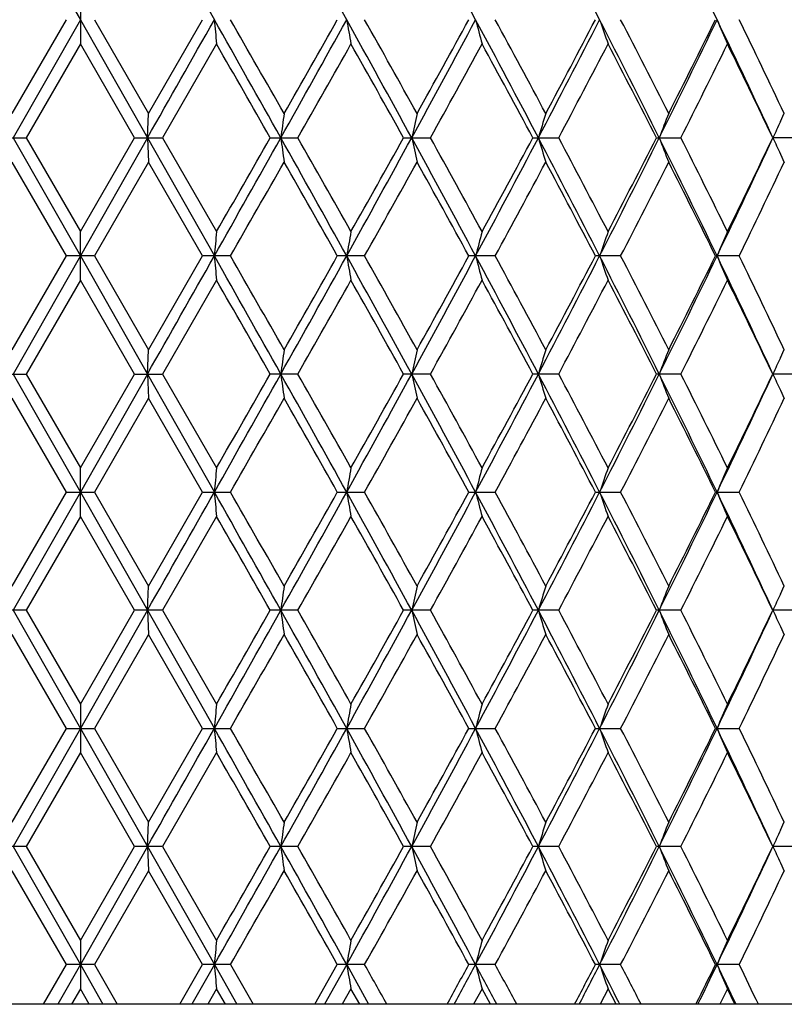
# Model space of a CAD drawing. Units: inches. Extents: x 0 to 11, y 0 to 8.5.
# Drawn here: x 4.2 to 4.3, y 4.6 to 4.8 of the extents above; entities that cross this region are included whole.
import ezdxf

# ---------------------------------------------------------------- set-up
doc = ezdxf.new("R2010")
doc.units = ezdxf.units.IN
doc.header["$LTSCALE"] = 0.605
doc.header["$MEASUREMENT"] = 0
doc.layers.get('0').update_dxf_attribs({"linetype": 'CONTINUOUS'})

msp = doc.modelspace()

# ---------------------------------------------------------------- linework, layer by layer
at = {"color": 7, "linetype": 'CONTINUOUS'}
for p, q in [((4.1716454003, 4.8742770719), (4.1854387728, 4.8499850581)), ((4.1992320544, 4.8742770719), (4.2129819995, 4.8499850581)), ((4.1854387621, 4.8549738177), (4.1854385671, 4.8449966792)), ((4.1714210207, 4.8306818855), (4.1825585748, 4.8499850605)), ((4.1854385564, 4.8499850581), (4.1716452849, 4.8256931969)), ((4.1854385564, 4.8499854388), (4.1992319289, 4.825693425)), ((4.1883187544, 4.8499854364), (4.1994562443, 4.8306818855)), ((4.1994562443, 4.8306818855), (4.2105659457, 4.8499850605)), ((4.1854385671, 4.8449966792), (4.174297529, 4.825693192)), ((4.1965797883, 4.8256934194), (4.1854385671, 4.8449966792)), ((4.2134296867, 4.8449966792), (4.2023308921, 4.825693192)), ((4.1992319289, 4.825693425), (4.1994562443, 4.8306818855)), ((4.3293299743, 4.8290244647), (4.330133464, 4.8307392321)), ((4.1685464252, 4.8256934194), (4.174297529, 4.825693192)), ((4.1716454041, 4.8256931969), (4.1854386971, 4.8014012465)), ((4.174297529, 4.825693192), (4.1854386559, 4.8063898824)), ((4.1854386559, 4.8063898824), (4.1965797883, 4.8256934194)), ((4.1992320481, 4.825693425), (4.1854386971, 4.8014014147)), ((4.1965797883, 4.8256934194), (4.2023308921, 4.825693192)), ((4.1992320582, 4.8256931969), (4.1994563572, 4.8207047646)), ((4.1992320582, 4.8256931969), (4.2129819349, 4.8014012465)), ((4.2023308921, 4.825693192), (4.213429775, 4.8063898824)), ((4.2244730454, 4.8256934194), (4.2301518258, 4.825693192)), ((4.2518754225, 4.8256934194), (4.2574104654, 4.825693192)), ((4.2784423188, 4.8256934194), (4.2837640179, 4.825693192)), ((4.3038396402, 4.8256934194), (4.3088810721, 4.825693192)), ((4.3277480006, 4.8256934194), (4.3277917218, 4.825693425)), ((4.3324457663, 4.825693192), (4.3277918274, 4.8256931969)), ((4.3293300519, 4.8223622216), (4.3301333723, 4.8206478081)), ((4.1825585822, 4.8014012501), (4.1714211335, 4.8207047646)), ((4.1994563572, 4.8207047646), (4.1883187422, 4.8014014174)), ((4.2105659531, 4.8014012501), (4.1994563572, 4.8207047646)), ((4.1854385672, 4.7964127602), (4.1854386559, 4.8063898824)), ((4.1714211659, 4.7820980121), (4.1825585822, 4.8014012501)), ((4.1854386015, 4.8014012465), (4.1716454334, 4.7771095174)), ((4.1883187422, 4.8014014174), (4.1825585822, 4.8014012501)), ((4.1854386015, 4.8014014147), (4.1992320695, 4.7771092229)), ((4.1883187422, 4.8014014174), (4.1994563895, 4.7820980121)), ((4.1994563895, 4.7820980121), (4.2105659531, 4.8014012501)), ((4.2162898944, 4.8014014174), (4.2105659531, 4.8014012501)), ((4.2438730744, 4.8014014174), (4.2382573337, 4.8014012501)), ((4.2707214079, 4.8014014174), (4.2652844889, 4.8014012501)), ((4.2964972614, 4.8014014174), (4.2913075366, 4.8014012501)), ((4.3208764886, 4.8014014174), (4.3159992217, 4.8014012501)), ((4.1854385672, 4.7964127602), (4.1742975881, 4.7771095159)), ((4.1965797445, 4.7771092232), (4.1854385672, 4.7964127602)), ((4.2134296868, 4.7964127602), (4.2023309512, 4.7771095159)), ((4.1992320695, 4.7771092229), (4.1994563895, 4.7820980121)), ((4.3293300628, 4.7804405257), (4.3301334495, 4.7821550761)), ((4.1685463814, 4.7771092232), (4.1742975881, 4.7771095159)), ((4.1716452795, 4.7771095174), (4.1854386241, 4.7528174974)), ((4.1742975881, 4.7771095159), (4.185438628, 4.7578059151)), ((4.1992319156, 4.7771092229), (4.1854386241, 4.7528173516)), ((4.185438628, 4.7578059151), (4.1965797445, 4.7771092232)), ((4.1965797445, 4.7771092232), (4.2023309512, 4.7771095159)), ((4.1992319025, 4.7771095174), (4.1994562309, 4.7721207322)), ((4.1992319025, 4.7771095174), (4.2129818853, 4.7528174974)), ((4.2023309512, 4.7771095159), (4.2134297473, 4.7578059151)), ((4.230151884, 4.7771095159), (4.2244730021, 4.7771092232)), ((4.2574105221, 4.7771095159), (4.2518753802, 4.7771092232)), ((4.2837640724, 4.7771095159), (4.2784422781, 4.7771092232)), ((4.3088811236, 4.7771095159), (4.3038396016, 4.7771092232)), ((4.3324458142, 4.7771095159), (4.3277915524, 4.7771095174)), ((4.3293299269, 4.7737782241), (4.3301335692, 4.7720631393)), ((4.1825586448, 4.7528174879), (4.1714210073, 4.7721207322)), ((4.1994562309, 4.7721207322), (4.1883186901, 4.7528173428)), ((4.2105660154, 4.7528174879), (4.1994562309, 4.7721207322)), ((4.1854386919, 4.7478289865), (4.185438628, 4.7578059151)), ((4.1714211113, 4.7335139659), (4.1825586448, 4.7528174879)), ((4.1854387069, 4.7528174974), (4.1716454003, 4.7285255792)), ((4.1825586448, 4.7528174879), (4.1883186901, 4.7528173428)), ((4.1854387069, 4.7528173516), (4.1992320463, 4.7285253584)), ((4.1883186901, 4.7528173428), (4.1994563349, 4.7335139659)), ((4.1994563349, 4.7335139659), (4.2105660154, 4.7528174879)), ((4.2105660154, 4.7528174879), (4.2162898427, 4.7528173428)), ((4.2382573949, 4.7528174879), (4.2438730238, 4.7528173428)), ((4.2652845483, 4.7528174879), (4.270721359, 4.7528173428)), ((4.2913075933, 4.7528174879), (4.2964972147, 4.7528173428)), ((4.3159992751, 4.7528174879), (4.3208764448, 4.7528173428)), ((4.1854386919, 4.7478289865), (4.1742975241, 4.7285255912)), ((4.1965798068, 4.7285253717), (4.1854386919, 4.7478289865)), ((4.2134298108, 4.7478289865), (4.2023308873, 4.7285255912)), ((4.1992320463, 4.7285253584), (4.1994563349, 4.7335139659)), ((4.329330047, 4.7318565361), (4.3301333679, 4.7335709518)), ((4.1742975241, 4.7285255912), (4.1685464436, 4.7285253717)), ((4.1716452849, 4.7285255792), (4.1854386588, 4.704233569)), ((4.1742975241, 4.7285255912), (4.1854386732, 4.7092221358)), ((4.1992319309, 4.7285253584), (4.1854386588, 4.7042335277)), ((4.1854386732, 4.7092221358), (4.1965798068, 4.7285253717)), ((4.2023308873, 4.7285255912), (4.1965798068, 4.7285253717)), ((4.1992319211, 4.7285255792), (4.1994562207, 4.7235369002)), ((4.1992319211, 4.7285255792), (4.2129819061, 4.704233569)), ((4.2023308873, 4.7285255912), (4.2134297922, 4.7092221358)), ((4.230151821, 4.7285255912), (4.2244730637, 4.7285253717)), ((4.2574104608, 4.7285255912), (4.2518754403, 4.7285253717)), ((4.2837640135, 4.7285255912), (4.2784423359, 4.7285253717)), ((4.3088810679, 4.7285255912), (4.3038396564, 4.7285253717)), ((4.3324457624, 4.7285255912), (4.3277916302, 4.7285255792)), ((4.3293299397, 4.7251943735), (4.3301330747, 4.7234803385)), ((4.1825585855, 4.7042335568), (4.1714209971, 4.7235369002)), ((4.1994562207, 4.7235369002), (4.1883187479, 4.7042335146)), ((4.2105659563, 4.7042335568), (4.1994562207, 4.7235369002)), ((4.1854386732, 4.7092221358), (4.1854386902, 4.699245032)), ((4.1714210566, 4.6849299634), (4.1825585855, 4.7042335568)), ((4.1854386823, 4.704233569), (4.1716453605, 4.6799416055)), ((4.1825585855, 4.7042335568), (4.1883187479, 4.7042335146)), ((4.1854386823, 4.7042335277), (4.1992320152, 4.6799414821)), ((4.1883187479, 4.7042335146), (4.1994562802, 4.6849299634)), ((4.1994562802, 4.6849299634), (4.2105659563, 4.7042335568)), ((4.2105659563, 4.7042335568), (4.2162899, 4.7042335146)), ((4.2382573369, 4.7042335568), (4.24387308, 4.7042335146)), ((4.265284492, 4.7042335568), (4.2707214132, 4.7042335146)), ((4.2913075395, 4.7042335568), (4.2964972665, 4.7042335146)), ((4.3159992245, 4.7042335568), (4.3208764933, 4.7042335146)), ((4.1854386902, 4.699245032), (4.1742974632, 4.6799416192)), ((4.1965798623, 4.6799414992), (4.1854386902, 4.699245032)), ((4.2134298091, 4.699245032), (4.2023308264, 4.6799416192)), ((4.1992320152, 4.6799414821), (4.1994562802, 4.6849299634)), ((4.329330023, 4.68327256), (4.3301330258, 4.6849863183)), ((4.1742974632, 4.6799416192), (4.1685464991, 4.6799414992)), ((4.1716452959, 4.6799416055), (4.1854387312, 4.6556494479)), ((4.1742974632, 4.6799416192), (4.1854387355, 4.6606383417)), ((4.1992319507, 4.6799414821), (4.1854387312, 4.6556496929)), ((4.1854387355, 4.6606383417), (4.1965798623, 4.6799414992)), ((4.2023308264, 4.6799416192), (4.1965798623, 4.6799414992)), ((4.1992319452, 4.6799416055), (4.199456213, 4.6749530347)), ((4.1992319452, 4.6799416055), (4.2129819438, 4.6556494479)), ((4.2023308264, 4.6799416192), (4.2134298541, 4.6606383417)), ((4.230151761, 4.6799416192), (4.2244731186, 4.6799414992)), ((4.2574104024, 4.6799416192), (4.2518754939, 4.6799414992)), ((4.2837639574, 4.6799416192), (4.2784423875, 4.6799414992)), ((4.3088810148, 4.6799416192), (4.3038397054, 4.6799414992)), ((4.3324457131, 4.6799416192), (4.3277917118, 4.6799416055)), ((4.3293299516, 4.6766104989), (4.3301324975, 4.6748976843)), ((4.1825584388, 4.6556494524), (4.1714209894, 4.6749530347)), ((4.199456213, 4.6749530347), (4.1883188799, 4.6556496954)), ((4.2105658104, 4.6556494524), (4.199456213, 4.6749530347)), ((4.1854387355, 4.6606383417), (4.1854386008, 4.6506607802)), ((4.1778459391, 4.6474852484), (4.1825584388, 4.6556494524)), ((4.185438592, 4.6556494479), (4.1808006801, 4.6474852484)), ((4.1883188799, 4.6556496954), (4.1825584388, 4.6556494524)), ((4.185438592, 4.6556496929), (4.1900766452, 4.6474852484)), ((4.1883188799, 4.6556496954), (4.1930314842, 4.6474852484)), ((4.2058718872, 4.6474852484), (4.2105658104, 4.6556494524)), ((4.2129818272, 4.6556494479), (4.2083681818, 4.6474852484)), ((4.216290031, 4.6556496954), (4.2105658104, 4.6556494524)), ((4.2129818055, 4.6556496929), (4.2175858057, 4.6474852484)), ((4.216290031, 4.6556496954), (4.2209619485, 4.6474852484)), ((4.2336408757, 4.6474852484), (4.2382571935, 4.6556494524)), ((4.2401786911, 4.6556494479), (4.2356473314, 4.6474852484)), ((4.2438732083, 4.6556496954), (4.2382571935, 4.6556494524)), ((4.240178648, 4.6556496929), (4.2446906973, 4.6474852484)), ((4.2707215373, 4.6556496954), (4.265284353, 4.6556494524)), ((4.2964973847, 4.6556496954), (4.2913074066, 4.6556494524)), ((4.3208766043, 4.6556496954), (4.3159990994, 4.6556494524)), ((4.1854386008, 4.6506607802), (4.1836052173, 4.6474852484)), ((4.1872720018, 4.6474852484), (4.1854386008, 4.6506607802)), ((4.2134297202, 4.6506607802), (4.2116071119, 4.6474852484)), ((4.2152508405, 4.6474852484), (4.2134297202, 4.6506607802)), ((4.2410688359, 4.6506607802), (4.2392799231, 4.6474852484)), ((4.2428547738, 4.6474852484), (4.2410688359, 4.6506607802)), ((4.2680083698, 4.6506607802), (4.2662756492, 4.6474852484)), ((4.2697366662, 4.6474852484), (4.2680083698, 4.6506607802)), ((4.2939095419, 4.6506607802), (4.2922548033, 4.6474852484)), ((4.2955584624, 4.6474852484), (4.2939095419, 4.6506607802)), ((4.3184466297, 4.6506607802), (4.3168906826, 4.6474852484)), ((4.3199954382, 4.6474852484), (4.3184466297, 4.6506607802)), ((4.4354319414, 4.6474852484), (3.9354453869, 4.6474852484)), ((4.2961749068, 4.6477980243), (4.2963336051, 4.6474852484)), ((4.3119563824, 4.6474852484), (4.3120381018, 4.6476494588)), ((4.320180357, 4.6475731927), (4.3202221818, 4.6474852484))]:
    msp.add_line(p, q, dxfattribs=at)
for centre, radius, start, end in [((-1.0162200138, 1.9374479725), 6.0093761174, 28.9905570792, 29.2556856386), ((0.9616334628, 3.0769619634), 3.7505988682, 28.2116963628, 28.6336554001), ((1.8887687952, 3.6192509665), 2.7001968693, 27.1160465722, 27.6966704623), ((2.4324251545, 3.9433375227), 2.0907089327, 25.6997753502, 26.4409078761), ((-7.1322628586, 11.2556859429), 13.0287213725, 330.4275011217, 330.5502542706), ((-3.2091094288, 0.6593509274), 8.5234298019, 29.2624331006, 29.4497857831), ((6.1499029956, 5.0213721255), 1.9444889236, 185.0566061474, 185.2041836279), ((-2.7698696169, 0.8470186787), 8.0517183104, 29.6538852254, 29.8120750355), ((-0.7638860033, 7.6219610302), 5.7205344535, 330.7374500063, 331.0159641964), ((-1.1022960085, 7.8645616001), 6.1326325209, 330.3493161574, 330.5566211611), ((0.1935714733, 2.6083849348), 4.6259920447, 28.6406888504, 28.9840707505), ((5.2388321223, 5.0256047163), 1.0139777633, 189.9738521881, 190.2601776414), ((0.346931059, 2.6622186113), 4.4690581609, 29.0266947493, 29.3101177182), ((1.066058229, 6.5665120087), 3.631871509, 331.3591773167, 331.794928808), ((0.9394441422, 6.6700994231), 3.7913098341, 330.9766008481, 331.3096772107), ((1.4953168991, 3.3636722977), 3.14477656, 27.7040488939, 28.2050975574), ((4.9651538983, 5.0322984014), 0.7218683172, 194.6289106604, 195.0384969782), ((1.5791271632, 3.3890755241), 3.0625050876, 28.0815516588, 28.4916718284), ((1.9463327171, 6.0508920144), 2.6353650008, 332.2958166945, 332.8907227361), ((1.8842968641, 6.1092844844), 2.7165300263, 331.9218829267, 332.3823430374), ((2.1914871828, 3.774579943), 2.3599536854, 26.4486653195, 27.1092897658), ((4.84971738, 5.0411680883), 0.5894112389, 198.9269698063, 199.4403947243), ((2.2476780436, 3.7901232662), 2.3067223613, 26.8141739254, 27.3527016343), ((2.4691777806, 5.7386701391), 2.0498023995, 333.5512240631, 334.307145391), ((2.4351573064, 5.7763319811), 2.0965888733, 333.1894287459, 333.7789623744), ((2.6284554955, 4.037931473), 1.8730489857, 24.8710424671, 25.692845966), ((4.796237876, 5.0517796634), 0.5206185791, 202.8055861262, 203.4024479489), ((2.6708246362, 4.0491572183), 1.8341202208, 25.2205183126, 25.8889304792), ((-3.0085069006, 0.700529728), 8.3266424434, 29.6972790507, 29.8503058293), ((-0.6062909271, 7.5736546038), 5.5625956551, 330.395705305, 330.6241293941), ((0.272558386, 2.610613368), 4.5542884967, 29.1024249901, 29.3807383142), ((1.1433125362, 6.5479355268), 3.5586127314, 331.0553465733, 331.4099038367), ((1.5430422835, 3.3596006556), 3.1035207982, 28.1899797207, 28.59507736), ((1.9960692034, 6.040373762), 2.5901730544, 332.0333659136, 332.515753152), ((2.226310739, 3.7691611074), 2.3307481335, 26.9557218457, 27.4893542961), ((2.5061823238, 5.7310129953), 2.0172572279, 333.3340830025, 333.9459829447), ((2.656689588, 4.0323758109), 1.8498078404, 25.3955438189, 26.0592367064), ((5.5411110833, 4.6516699076), 1.3259354964, 172.2409140875, 172.4584094592), ((5.0735977465, 4.6462663442), 0.8394573123, 167.3095124489, 167.6582805819), ((4.898408012, 4.6385256849), 0.6465148621, 162.7093817213, 163.1718196362), ((4.8193766794, 4.6288263364), 0.5512923002, 158.5216413282, 159.0777287979), ((4.7834606517, 4.6172891671), 0.5010653734, 155.0030380581, 155.4225890497), ((-2.731465809, 8.7233606938), 7.9754071533, 330.543895243, 330.7441214416), ((-3.4489239929, 9.2027206853), 8.8339905928, 330.1546400991, 330.2988796128), ((-1.0067564549, 1.8941410422), 5.9985407781, 28.9902800812, 29.2558867594), ((5.5425469867, 4.99990629), 1.3273837335, 187.5415687942, 187.7588255644), ((-0.8140649511, 1.9601774927), 5.801319084, 29.3809916645, 29.6000150189), ((0.3425696224, 6.9610297525), 4.4559344801, 331.0095786084, 331.3660647335), ((0.1404531446, 7.1146788962), 4.7056612351, 330.6242835748, 330.8936464695), ((0.9672116279, 3.0313983627), 3.7442555687, 28.211322341, 28.6339950676), ((5.0741396602, 5.0052389854), 0.8400119537, 192.3417304252, 192.6902661554), ((1.0565566528, 3.0557906581), 3.6575975871, 28.5953083982, 28.9402685117), ((1.567897323, 6.2491794052), 3.0626015999, 331.7884670758, 332.3029584022), ((1.4796653229, 6.3260093486), 3.1755472851, 331.410051974, 331.8059649968), ((1.8926955387, 3.5727028798), 2.6957738376, 27.1155753878, 27.6971504365), ((4.8987001748, 5.0129497534), 0.6468201118, 196.8282216233, 197.2904385096), ((1.948341612, 3.5859070803), 2.6441004929, 27.4895706858, 27.9621167973), ((2.234704861, 5.8549792689), 2.3115375419, 332.8841641584, 333.5586235188), ((2.1888931867, 5.9014498868), 2.3728148849, 332.5158962648, 333.0400731481), ((2.4354418951, 3.8962285426), 2.087351031, 25.6992069609, 26.4415299882), ((4.8195643071, 5.0226326747), 0.5514933012, 200.9223392209, 201.4782207304), ((2.4759000981, 3.9053520531), 2.0510599852, 26.0594501114, 26.6612619534), ((2.6572286195, 5.5998492747), 1.8412219755, 334.3005102961, 335.1365163063), ((2.6319155984, 5.6309301128), 1.8772995681, 333.9461228624, 334.6001029578), ((4.7836124592, 5.0341677819), 0.5012325817, 204.5775091837, 204.996912195), ((-2.4254442839, 8.6077311149), 7.6551145426, 330.1832907427, 330.3496753481), ((-0.8836365856, 1.9108520732), 5.8812474752, 29.4382807998, 29.6544491316), ((0.4589445771, 6.9266929383), 4.3408003615, 330.6851659991, 330.9769617235), ((1.0273029257, 3.0297497502), 3.69097191, 28.6851362897, 29.0272711132), ((1.6346908264, 6.2324409019), 2.9994218164, 331.5034975581, 331.922240959), ((1.931850519, 3.5672587745), 2.6627326317, 27.6123596992, 28.0821283993), ((2.2811300956, 5.8441798261), 2.2691609953, 332.642339349, 333.1897780461), ((2.4650970615, 3.8900172536), 2.0631189, 26.2156292708, 26.8147342812), ((2.6932707539, 5.591513872), 1.8092479428, 334.1059945176, 334.7835912361), ((6.1609554091, 4.6290420947), 1.9555838855, 174.7968175435, 174.9435651698), ((5.2436076318, 4.6249397712), 1.0188268118, 169.7410585578, 170.0260354382), ((4.9680014383, 4.6183407711), 0.7248121766, 164.9628493436, 165.3707921229), ((4.8515897375, 4.6095721626), 0.5913918836, 160.5609305776, 161.0726608332), ((4.7974993613, 4.5990728338), 0.5219883462, 156.598746825, 157.1940711638), ((-7.1227965337, 11.2017195826), 13.0178318655, 330.4275438457, 330.5503988972), ((-3.215170067, 0.6073725059), 8.5303762661, 29.2624232019, 29.4496245328), ((6.1597448094, 4.9736538709), 1.9543686878, 185.0564468434, 185.2032862775), ((-2.7699216424, 0.7983185575), 8.0518211617, 29.6544204229, 29.8126078617), ((-0.7603440361, 7.5713884605), 5.7164724408, 330.7374882437, 331.0161984573), ((-1.0856260328, 7.8064809841), 6.1134473342, 330.3493767968, 330.5573322498), ((0.1913139945, 2.5585740171), 4.6285613527, 28.6406212492, 28.983814518), ((5.2433020469, 4.9778090368), 1.0185166097, 189.9739573704, 190.2590221427), ((0.3469736279, 2.6136113197), 4.4690324242, 29.0272212152, 29.3106451344), ((1.0682081122, 6.5167518915), 3.6294209598, 331.35921054, 331.7952531423), ((0.9457880374, 6.6179910971), 3.7840527697, 330.9766625988, 331.3103776042), ((1.4940479349, 3.3144295914), 3.1462062268, 27.7039223029, 28.2047458422), ((4.9678631659, 4.9844254927), 0.7246692815, 194.6291827538, 195.0372075296), ((1.5791773317, 3.3404872287), 3.0624630252, 28.082065294, 28.4921899916), ((1.9478678682, 6.0015008864), 2.6336306256, 332.2958443585, 332.8911377516), ((1.8875273144, 6.0589740152), 2.7128672316, 331.9219454039, 332.3830271294), ((2.1906394724, 3.7255826396), 2.3608966652, 26.4484783456, 27.1088419151), ((4.8515101692, 4.9932027951), 0.5913077128, 198.9272980819, 199.4391030831), ((2.2477258004, 3.7415410887), 2.3066790882, 26.8146700104, 27.3532061665), ((2.47036749, 5.6894938598), 2.0484734523, 333.5512456169, 334.3076515418), ((2.4370540336, 5.7267870561), 2.0944626781, 333.1894915112, 333.7796236767), ((2.6278332831, 3.9890678093), 1.8737309974, 24.8707938282, 25.6923015283), ((4.7974472552, 5.0037074107), 0.5219316992, 202.8058740943, 203.4012651774), ((2.670868789, 4.0005773473), 1.8340786788, 25.2209913466, 25.8894162876), ((-3.0409780511, 0.633444971), 8.3640141345, 29.6971684422, 29.849512974), ((-0.6205626509, 7.5331620567), 5.5790014436, 330.3958641271, 330.6236140384), ((0.2628258096, 2.5566214669), 4.5654224726, 29.1023165011, 29.37995386), ((1.1375044511, 6.5025528953), 3.5652445564, 331.0555031048, 331.4093969826), ((1.5385150399, 3.308596508), 3.1086541888, 28.1898742226, 28.5943070495), ((1.9930183533, 5.9934021651), 2.5936236732, 332.0335188289, 332.5152589747), ((2.2237605994, 3.719284689), 2.3336069507, 26.9556203468, 27.4886046764), ((2.5043587722, 5.6833393102), 2.0192952623, 333.334230755, 333.9455062886), ((2.6550948718, 3.9830380026), 1.8515716222, 25.3954474958, 26.0585153941), ((5.5420819568, 4.6029577341), 1.3269146607, 172.2410838298, 172.4584329735), ((5.073944934, 4.597606372), 0.8398125998, 167.3096489812, 167.6582924305), ((4.8985846644, 4.5898880732), 0.6466993753, 162.7094840219, 163.1718203225), ((4.8194830945, 4.5802013538), 0.5514062592, 158.5217102017, 159.0777192572), ((4.7835766973, 4.5686515252), 0.501193162, 155.0030754765, 155.4225526277), ((-2.7271573937, 8.6723645972), 7.9704694745, 330.5437623033, 330.7441115359), ((-3.4420161397, 9.1502305019), 8.8260549216, 330.1543178529, 330.2986857151), ((-1.012636753, 1.842255322), 6.0052846014, 28.9906455003, 29.2559552261), ((5.5413974717, 4.9511714303), 1.3262245035, 187.541610784, 187.7590729115), ((-0.7843558677, 1.9284608131), 5.7671559217, 29.3797792764, 29.6001021717), ((0.3441689387, 6.9115755152), 4.4541137447, 331.0093981681, 331.3660283478), ((0.142444987, 7.0650037668), 4.703390224, 330.6239641889, 330.8934546217), ((0.9632822467, 2.9806646366), 3.7487345257, 28.2118888505, 28.6340590351), ((5.0736883813, 4.9565569362), 0.8395502848, 192.3417519691, 192.6905042052), ((1.0683397578, 3.0137162239), 3.6441361449, 28.5941154752, 28.9403532614), ((1.5687770758, 6.2001371659), 3.0616096884, 331.7882392376, 332.302895002), ((1.4805863917, 6.2769432212), 3.1745077701, 331.4097377469, 331.8057766569), ((1.8897582515, 3.5225742749), 2.6990924302, 27.1163453522, 27.6972091772), ((4.898447425, 4.964289723), 0.6465563074, 196.8282236068, 197.2906620768), ((1.954458412, 3.5405662984), 2.6371772766, 27.4884069179, 27.9621983792), ((2.235279899, 5.8061131682), 2.3108970828, 332.8838890071, 333.5585325229), ((2.1894143997, 5.8526090664), 2.3722339359, 332.5155898079, 333.0398899952), ((2.4331022523, 3.8464793193), 2.0899646901, 25.7001826592, 26.4415827211), ((4.8193957551, 4.9739844902), 0.5513130679, 200.922323294, 201.4784262263), ((2.479532437, 3.8585890523), 2.0469969368, 26.0583267255, 26.6613394755), ((2.6576424122, 5.5510775181), 1.8407676449, 334.3001880956, 335.1363971865), ((2.6322449805, 5.5821958807), 1.8769376375, 333.9458272106, 334.5999269548), ((4.7834893326, 4.985527613), 0.5010973653, 204.5774778013, 204.9970341742), ((-2.4235809965, 8.5580493459), 7.6529520683, 330.1834844967, 330.3499161203), ((-0.8871503721, 1.8601864941), 5.8853308186, 29.4391182201, 29.6551351734), ((0.4595200191, 6.8777691058), 4.3401322168, 330.6853572, 330.9771978757), ((1.0259816437, 2.9803825476), 3.6925071327, 28.6859594683, 29.0279497237), ((1.6349525299, 6.1837035754), 2.9991186591, 331.5036848059, 331.92247063), ((1.9312009127, 3.5182931142), 2.6634853056, 27.6131618837, 28.0827944335), ((2.2812708069, 5.7955148196), 2.2689987887, 332.6425210491, 333.1899990946), ((2.4647350807, 3.8412241793), 2.0635361586, 26.2164026321, 26.8153818168), ((2.6933529519, 5.5428837557), 1.8091538511, 334.1061688165, 334.7838011711), ((6.1590902701, 4.5806094879), 1.9537127332, 174.7962777512, 174.9431596096), ((5.2431710049, 4.5764263127), 1.0183846346, 169.7405873305, 170.0256758486), ((4.9678207584, 4.5698001695), 0.7246264579, 164.9624548696, 165.3704850219), ((4.8514964863, 4.561017653), 0.5912941682, 160.5606158904, 161.0724092128), ((4.7974461598, 4.5505095364), 0.521931333, 156.5985107124, 157.193875005), ((-7.133451798, 11.1591759234), 13.0300800914, 330.4275666586, 330.5503072239), ((-3.2065975225, 0.5636180607), 8.5205369847, 29.2622699957, 29.4496858849), ((6.1629249314, 4.9253641438), 1.9575622487, 185.0568248527, 185.2034162864), ((-2.8199412101, 0.7211599604), 8.1094271485, 29.6550137709, 29.8120773287), ((-0.7637025991, 7.5246772554), 5.7203178121, 330.7375678056, 331.0160928645), ((-1.0900700055, 7.7604034968), 6.1185493777, 330.3495650668, 330.5573499581), ((0.1963362257, 2.5127582691), 4.6228268307, 28.6403461721, 28.9839621467), ((5.2441575685, 4.9293827554), 1.0193863832, 189.9743646356, 190.2591699024), ((0.3316177611, 2.5564532699), 4.4866197054, 29.0278085295, 29.3101211117), ((1.06630824, 6.4691956558), 3.6315809517, 331.3593474829, 331.7951340896), ((0.9440785671, 6.5703415204), 3.7860008951, 330.9768476865, 331.3103955565), ((1.4975802095, 3.2677251752), 3.1422051407, 27.7035241404, 28.2049809221), ((4.9682761786, 4.9359547448), 0.725097362, 194.629607273, 195.0373680523), ((1.5719911778, 3.2880340051), 3.0706244995, 28.0826422413, 28.4916763732), ((1.946564049, 5.95359145), 2.6350985507, 332.2960394951, 332.8910057284), ((1.8866468238, 6.0108499597), 2.7138605558, 331.9221258533, 332.3830451728), ((2.1933553584, 3.678373826), 2.3578526265, 26.4479556793, 27.1091658168), ((4.8517642159, 4.9447104845), 0.5915776111, 198.9277287438, 199.4392714904), ((2.2436769506, 3.6908851594), 2.311227163, 26.8152316379, 27.352707402), ((2.4693831361, 5.6413894504), 2.0495683601, 333.551499772, 334.3075071387), ((2.4365303138, 5.678460522), 2.0950462055, 333.1896656457, 333.7796416284), ((2.6300353592, 3.9415280697), 1.8712940537, 24.8701454878, 25.6927155169), ((4.7976256364, 4.9552024965), 0.5221266314, 202.8063016036, 203.4014371978), ((2.6683441738, 3.950785043), 1.8368774364, 25.2215318847, 25.8889375553), ((-3.00899834, 0.6031963427), 8.3271512623, 29.6965919859, 29.8496111734), ((-0.6166694513, 7.4824013535), 5.5745410717, 330.3955489013, 330.6234833291), ((0.2723335467, 2.5133818996), 4.5545158123, 29.1017462942, 29.3800489872), ((1.1391077718, 6.4531043602), 3.563423016, 331.0551917332, 331.4092700297), ((1.542898487, 3.2623964094), 3.1036646539, 28.1893145384, 28.5943982845), ((1.9938722241, 5.9443804687), 2.5926641684, 332.0332137505, 332.5151368991), ((2.226204808, 3.671968652), 2.3308536345, 26.9550760856, 27.4886910626), ((2.5048774627, 5.6345065404), 2.0187200123, 333.3339347906, 333.9453903897), ((2.6566051451, 3.9351898067), 1.8498918382, 25.3949243724, 26.0585958149), ((5.5422070541, 4.5543621907), 1.3270402183, 172.2413214715, 172.4586420227), ((5.0740159972, 4.5490092811), 0.839884844, 167.3098465931, 167.65844712), ((4.8986360664, 4.5412898498), 0.6467527165, 162.7096395811, 163.1719205982), ((4.8195249509, 4.5316019973), 0.5514508593, 158.5218240905, 159.0777676254), ((4.7836058945, 4.5200543596), 0.5012252065, 155.0031215187, 155.422556015), ((-2.7263886197, 8.6233525406), 7.9695895177, 330.5437252008, 330.7440962716), ((-3.4360414049, 9.0982516108), 8.8191830307, 330.1541321535, 330.2986121531), ((-1.0161786101, 1.7917023409), 6.009337, 28.9906998887, 29.2558305044), ((5.5411883939, 4.9025522433), 1.3260125767, 187.5412867583, 187.7587788515), ((-0.7756119772, 1.88477283), 5.7571347882, 29.3800137992, 29.6007194635), ((0.3447977208, 6.8626499099), 4.4533981214, 331.0093237867, 331.3660108354), ((0.1441581479, 7.0154729039), 4.7014327996, 330.6237808441, 330.8933828053), ((0.9611078725, 2.9309102075), 3.7512039242, 28.2119431559, 28.6338349175), ((5.073625101, 4.9079540112), 0.8394843656, 192.341409833, 192.6901815773), ((1.071862767, 2.9670361466), 3.6401317522, 28.5943450628, 28.9409625158), ((1.5692669988, 6.1512973253), 3.061056955, 331.7881271321, 332.3028752825), ((1.4813734837, 6.2279418349), 3.1736168474, 331.4095580951, 331.8057071674), ((1.8881967859, 3.473187913), 2.7008479926, 27.1163989817, 27.696884292), ((4.8984214712, 4.9156937832), 0.6465279368, 196.8278728711, 197.2903209277), ((1.9563162567, 3.4929376095), 2.6350883706, 27.4886295751, 27.9627948333), ((2.2356761854, 5.7573332323), 2.3104549798, 332.8837386583, 333.5585106523), ((2.1898565646, 5.8038034241), 2.3717393201, 332.5154153713, 333.0398235041), ((2.4318882133, 3.7973090058), 2.0913128916, 25.7002349994, 26.4411556124), ((4.8193843403, 4.9253925464), 0.551299484, 200.9219722798, 201.4780757503), ((2.4806550346, 3.8105457153), 2.04575108, 26.0585401262, 26.6619176301), ((2.6579738157, 5.5023409449), 1.8404027909, 334.2999990452, 335.1363732516), ((2.6325220779, 5.5334827513), 1.8766319201, 333.9456597561, 334.5998642436), ((4.7834881342, 4.9369397832), 0.5010945861, 204.5771338399, 204.9966803254), ((-2.4288701325, 8.5124640145), 7.6590320144, 330.1836965929, 330.3499958235), ((-0.9069183462, 1.8004246994), 5.9080401734, 29.439299186, 29.6544864186), ((0.4578069331, 6.8301289367), 4.3420880017, 330.6855676074, 330.9772763618), ((1.018209468, 2.9275327967), 3.7013729618, 28.686138501, 29.0273105889), ((1.6341296683, 6.1355541418), 3.0000491275, 331.5038919893, 331.9225472844), ((1.9271694409, 3.4675911955), 2.6680392199, 27.6133375924, 28.0821699889), ((2.2807984613, 5.7471663963), 2.2695265297, 332.6427232551, 333.1900732086), ((2.462334368, 3.7914512574), 2.066215121, 26.2165734089, 26.8147779216), ((2.6930535145, 5.4944384581), 1.809483767, 334.1063640012, 334.7838719175), ((6.1604744783, 4.5318971613), 1.9551028506, 174.7962051416, 174.9429869786), ((5.2434389542, 4.5277924576), 1.0186571753, 169.7404995994, 170.0255204677), ((4.9679026381, 4.5211930989), 0.7247115355, 164.9623551834, 165.3703498487), ((4.8515187262, 4.512424853), 0.591318104, 160.5605075275, 161.0722957721), ((4.7974423013, 4.5019263118), 0.5219275364, 156.5983966971, 157.1937835685), ((-7.1439797653, 11.1165421313), 13.04217313, 330.4276576631, 330.5502846074), ((-3.1966934569, 0.5206076145), 8.5091724105, 29.262128484, 29.4497950555), ((6.1615595068, 4.8766673662), 1.9561922206, 185.0570543694, 185.2037523745), ((-2.8212163933, 0.671924668), 8.1108575048, 29.6545551709, 29.8115917104), ((-0.7671983554, 7.4780351758), 5.7243166665, 330.7377145272, 331.0160454003), ((-1.1041957764, 7.7198143293), 6.1347805718, 330.3499395995, 330.5571753021), ((0.1999825459, 2.4661769602), 4.6186667994, 28.64022429, 28.984150613), ((5.2437424216, 4.880730102), 1.0189656399, 189.974595656, 190.2595262423), ((0.3311755007, 2.5076643407), 4.4871058025, 29.0273566404, 29.3096399071), ((1.0642845299, 6.4217022524), 3.633879751, 331.3595500967, 331.7950615674), ((0.93867067, 6.5247300823), 3.792171821, 330.9772164233, 331.3102224352), ((1.4996153434, 3.2202161536), 3.1399036167, 27.7034234741, 28.2052492955), ((4.9680546779, 4.8873160816), 0.7248692537, 194.6298338751, 195.0377342098), ((1.5717577194, 3.2393522968), 3.0708764227, 28.0822005613, 28.4912030763), ((1.9451564359, 5.9057331514), 2.6366821483, 332.2962983002, 332.8909078681), ((1.8838736995, 5.9637259135), 2.7169944223, 331.9224859022, 332.3828748811), ((2.1947084466, 3.6304665981), 2.3563398054, 26.4478779805, 27.1095148536), ((4.851615803, 4.8960781648), 0.5914215636, 198.9279460809, 199.4396381023), ((2.2435283011, 3.6422453644), 2.3113849537, 26.8148041959, 27.3522459932), ((2.4683107351, 5.5933263445), 2.0507604967, 333.5518149982, 334.3073836712), ((2.4348886302, 5.63069187), 2.0968791272, 333.1900136728, 333.7794756562), ((2.6310249883, 3.8934048216), 1.8702025095, 24.8700926423, 25.693145831), ((4.7975131487, 4.9065734303), 0.5220054806, 202.8065061452, 203.4017966979), ((2.6682388493, 3.9021659286), 1.8369876415, 25.2211233809, 25.8884926666), ((-2.951114254, 0.5876884307), 8.2604836007, 29.6962060449, 29.850459902), ((-0.6081674955, 7.4290212369), 5.5647795978, 330.3952396419, 330.6235743547), ((0.2897162341, 2.4745083899), 4.5346048559, 29.1013640961, 29.380888225), ((1.1425838833, 6.4026195569), 3.5594611279, 331.0548865429, 331.4093596375), ((1.5509688351, 3.2181608721), 3.0944974682, 28.1889389049, 28.5952218144), ((1.9957075728, 5.8948372496), 2.5905932548, 332.0329150645, 332.5152243673), ((2.2307349532, 3.6257051669), 2.3257638655, 26.9547102433, 27.4894917793), ((2.5059810679, 5.5853797066), 2.0174901112, 333.3336454295, 333.9454748832), ((2.6594247099, 3.8879570039), 1.8467653468, 25.3945720819, 26.0593654454), ((5.5420050435, 4.5058104772), 1.3268357515, 172.241525687, 172.4588741173), ((5.0739978153, 4.5004327498), 0.8398655164, 167.3100721374, 167.6586715629), ((4.8986577192, 4.4927019262), 0.6467746044, 162.7098793667, 163.1721324849), ((4.8195597036, 4.4830068617), 0.5514873195, 158.5220715831, 159.0779634642), ((4.7836477542, 4.4714530747), 0.5012704811, 155.0033514053, 155.4227347635), ((-2.7210813191, 8.5717790562), 7.9634981525, 330.5436769844, 330.7442009222), ((-3.4147357043, 9.0374939226), 8.7946446524, 330.1538461061, 330.2987287605), ((-1.0173024702, 1.742517295), 6.0106112897, 28.9905180865, 29.2555935609), ((5.5413627396, 4.8539838704), 1.3261874254, 187.5409665986, 187.7584251273), ((-0.7848027877, 1.8309334973), 5.7677219423, 29.3807147116, 29.6010143029), ((0.3474637851, 6.8125992863), 4.4503552604, 331.0092062384, 331.3661365415), ((0.1502315333, 6.9634968422), 4.6944763483, 330.6234984203, 330.8934990105), ((0.9609813671, 2.8822796158), 3.7513373409, 28.2116554376, 28.6335335799), ((5.0737501508, 4.8593925134), 0.8396112817, 192.3410849624, 192.6897959405), ((1.0682317761, 2.916423212), 3.6442910809, 28.5950338064, 28.9412540889), ((1.5710265334, 6.1017809734), 3.0590656486, 331.7879392416, 332.3030216871), ((1.4841428584, 6.1778661995), 3.1704713003, 331.4092813656, 331.8058221652), ((1.8883047796, 3.4246800502), 2.7007170509, 27.1160039187, 27.6965188973), ((4.8985208164, 4.8671360483), 0.6466305659, 196.8275514601, 197.2899151879), ((1.9544431823, 3.4433443876), 2.6372159537, 27.4893004745, 27.9630809083), ((2.23698139, 5.7080927828), 2.3089939827, 332.8834792737, 333.5586773477), ((2.1913986003, 5.7544299812), 2.3700069453, 332.5151466935, 333.0399363833), ((4.8194691824, 4.8768377733), 0.5513890927, 200.9216609682, 201.4776606332), ((2.4320663132, 3.7488310524), 2.091106278, 25.6997312329, 26.4407265979), ((2.4795518624, 3.7613967367), 2.046990437, 26.0591865986, 26.6621956346), ((2.6590074114, 5.4532715082), 1.839260873, 334.2996671209, 335.1365596731), ((2.633478393, 5.4844408307), 1.8755716152, 333.9454018682, 334.5999739444), ((4.7835695929, 4.8883901884), 0.5011828894, 204.5768386605, 204.9962976046), ((-2.4415135251, 8.4710628395), 7.6735731997, 330.184105684, 330.3500889691), ((-0.9159366861, 1.7468010121), 5.9183708736, 29.4388771126, 29.6536900924), ((0.4537267592, 6.783800903), 4.3467502421, 330.685973611, 330.9773680787), ((1.0146314583, 2.8770214651), 3.7054367838, 28.6857251158, 29.0265252856), ((1.6321759967, 6.0880071292), 3.0022608795, 331.5042919404, 331.9226368482), ((1.9252923496, 3.4180463868), 2.6701476735, 27.6129363612, 28.0814018186), ((2.2796806895, 5.6991435533), 2.2707771828, 332.643113765, 333.1901597819), ((2.4612013802, 3.7423247962), 2.0674710413, 26.2161883505, 26.8140339298), ((2.6923475365, 5.4461841557), 1.8102628698, 334.106741118, 334.7839545221), ((6.1611468239, 4.4832548708), 1.9557776689, 174.7962848195, 174.9430256161), ((5.2435811903, 4.4791831628), 1.0188016193, 169.7405124946, 170.0255116323), ((4.9679539787, 4.4725948695), 0.7247648065, 164.9623049212, 165.3702964391), ((4.8515402696, 4.4638323032), 0.5913412804, 160.5604004169, 161.072202462), ((4.7974506667, 4.4533373692), 0.5219372102, 156.5982404264, 157.1936559205), ((6.1602448809, 4.8279643536), 1.9548723301, 185.0569710241, 185.2037803423), ((5.2433400653, 4.8320731595), 1.0185568559, 189.9744641978, 190.2595329111), ((0.1758074926, 2.3719768193), 4.6652245897, 29.1934375675, 29.3083633044), ((1.0971807084, 6.3890491352), 3.611309342, 331.167363222, 331.3151188659), ((1.2191056135, 6.2898915246), 3.4581064895, 331.6443083461, 331.7979092262), ((1.3624679924, 3.0982880548), 3.2954307635, 28.0410872067, 28.2020381346), ((4.9678382923, 4.8386735431), 0.7246452369, 194.6296603748, 195.0377207424), ((1.4960866275, 3.1497811852), 3.156935041, 28.3214062358, 28.489866632), ((1.9706421555, 5.8694858448), 2.6189474976, 332.1861870309, 332.3879423585), ((2.0313110845, 5.8129006072), 2.5398289117, 332.6866976761, 332.8937904318), ((2.1118333991, 3.5396199614), 2.449368629, 26.8999653563, 27.1061049993), ((4.8514695135, 4.8474419655), 0.5912664009, 198.9277378069, 199.4396065249), ((2.1982580762, 3.5703088435), 2.362323636, 27.1281179065, 27.3508378365), ((2.4908664712, 5.554328443), 2.0343876324, 333.5333637681, 333.7847773097), ((2.5233820551, 5.5181343842), 1.9895981727, 334.0491170868, 334.3103027414), ((2.5764888466, 3.8187155908), 1.9306644188, 25.4239123959, 25.6895910323), ((4.7974012271, 4.8579403057), 0.5218834238, 202.8062705419, 203.4017494711), ((2.637894117, 3.8389087597), 1.8706939377, 25.6093840115, 25.8870106841)]:
    msp.add_arc(centre, radius, start, end, dxfattribs=at)

doc.saveas('drawing.dxf')
